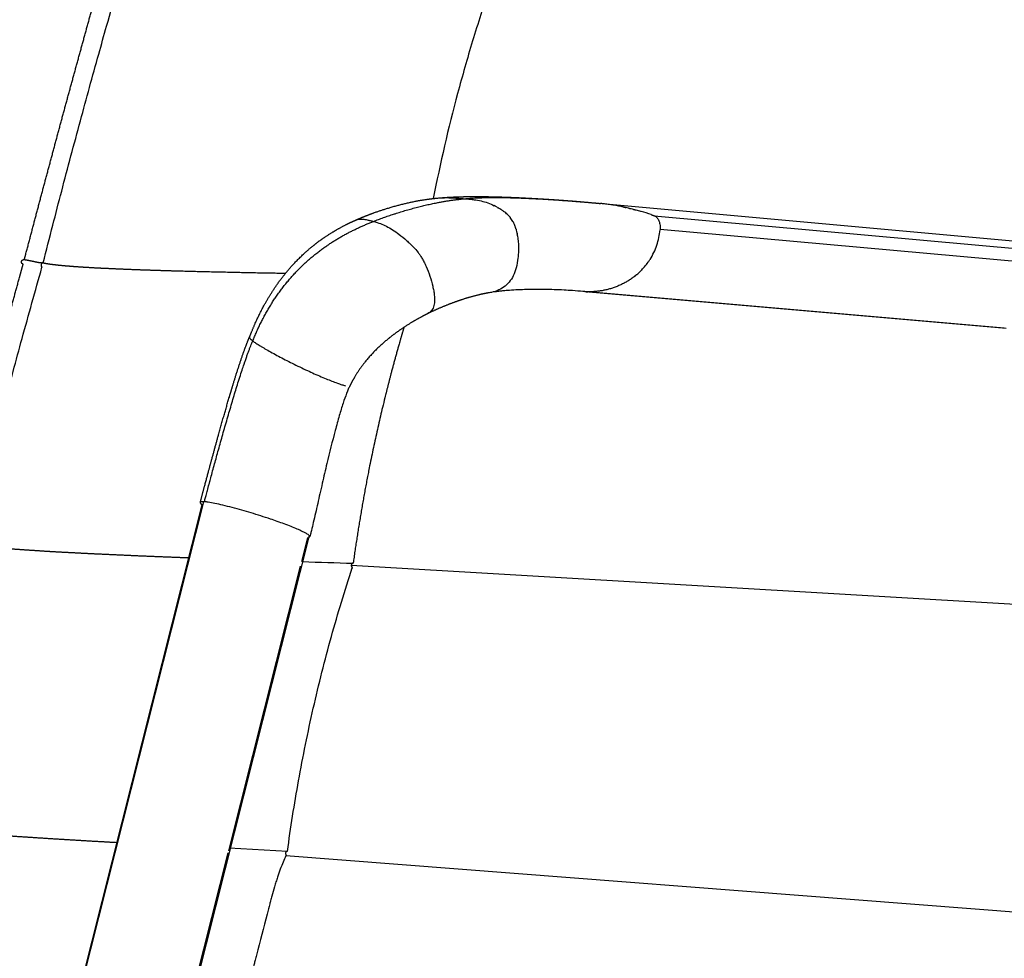
# Model space of a CAD drawing. Units: millimetres. Extents: x 0 to 1770, y 0 to 2081.
# Drawn here: x 331 to 481, y 534 to 678 of the extents above; entities that cross this region are included whole.
import ezdxf

# ---------------------------------------------------------------- set-up
doc = ezdxf.new("R2010")
doc.units = ezdxf.units.MM
doc.header["$MEASUREMENT"] = 0
for name, color, linetype, true_color in [('Dibujo2D$visible$líneas$ASIENTO02', 7, 'Continuous', 0xffffff), ('Dibujo2D$visible$líneas$FlexCorp_sobrebrazo_v1', 7, 'Continuous', 0xfcfcfc), ('Dibujo2D$visible$líneas$IGES level 0', 7, 'Continuous', 0xffffff), ('Dibujo2D$visible$tangentes$ASIENTO02', 7, 'Continuous', 0xffffff), ('Dibujo2D$visible$tangentes$FlexCorp_sobrebrazo_v1', 7, 'Continuous', 0xffffff)]:
    doc.layers.add(name, color=color, linetype=linetype, true_color=true_color)

msp = doc.modelspace()

# ---------------------------------------------------------------- linework, layer by layer
at = {"layer": 'Dibujo2D$visible$líneas$ASIENTO02'}
msp.add_line((381.67, 594.81), (381.72, 594.81), dxfattribs=at)
msp.add_arc((608.51, 7810.44), 7219.19, 268.138316, 268.199247, dxfattribs=at)
for points, weights, degree, knots in [([(331.43, 641.24), (331.51, 641.56), (331.6, 641.87), (331.68, 642.18), (332.37, 644.81), (333.06, 647.43), (333.76, 650.06), (334.46, 652.69), (335.17, 655.32), (335.88, 657.95), (336.58, 660.58), (337.29, 663.21), (338.01, 665.83), (338.72, 668.44), (339.44, 671.06), (340.16, 673.67), (340.87, 676.27), (341.59, 678.86), (342.31, 681.45), (342.49, 682.1), (342.67, 682.74), (342.85, 683.38)], [3216.9488036, 3216.93010353, 3216.91143171, 3216.89278826, 3216.8905397, 3216.8905397, 3216.89278826, 3216.8905376, 3216.8905376, 3216.89278826, 3216.89052116, 3216.89052116, 3216.89278826, 3216.89049659, 3216.89049659, 3216.89278826, 3216.89045759, 3216.89045759, 3216.89278826, 3216.85900999, 3216.82535173, 3216.79181415], 3, [0.501817, 0.501817, 0.501817, 0.501817, 1.659557, 1.659557, 1.659557, 9.813815, 9.813815, 9.813815, 17.986841, 17.986841, 17.986841, 26.145676, 26.145676, 26.145676, 34.275435, 34.275435, 34.275435, 42.351631, 42.351631, 42.351631, 44.752011, 44.752011, 44.752011, 44.752011]), ([(319.98, 598.43), (320.03, 598.61), (320.07, 598.79), (320.12, 598.97), (320.8, 601.61), (321.5, 604.26), (322.19, 606.91), (322.88, 609.55), (323.58, 612.2), (324.28, 614.84), (324.98, 617.46), (325.68, 620.08), (326.38, 622.69), (327.08, 625.31), (327.79, 627.92), (328.5, 630.53), (329.22, 633.16), (329.94, 635.79), (330.66, 638.42), (330.85, 639.13), (331.05, 639.84), (331.24, 640.55)], [3219.40223216, 3219.39133138, 3219.38043957, 3219.36955669, 3219.3672901, 3219.3672901, 3219.36955669, 3219.36726091, 3219.36726091, 3219.36955669, 3219.36715058, 3219.36715058, 3219.36955669, 3219.36714885, 3219.36714885, 3219.36955669, 3219.36723314, 3219.36723314, 3219.36955669, 3219.33113189, 3219.29285095, 3219.25471461], 3, [0.501709, 0.501709, 0.501709, 0.501709, 1.167562, 1.167562, 1.167562, 9.373604, 9.373604, 9.373604, 17.579272, 17.579272, 17.579272, 25.707032, 25.707032, 25.707032, 33.829657, 33.829657, 33.829657, 42.005325, 42.005325, 42.005325, 44.65808, 44.65808, 44.65808, 44.65808]), ([(330.99, 640.91), (331.01, 641.12), (331.17, 641.26), (331.39, 641.25), (331.42, 641.25), (331.45, 641.24), (331.49, 641.24), (331.62, 641.22), (331.75, 641.19), (331.88, 641.17), (332.09, 641.13), (332.3, 641.08), (332.52, 641.04), (332.64, 641.01), (332.77, 640.99), (332.91, 640.96), (333.05, 640.92), (333.19, 640.9), (333.34, 640.87), (333.61, 640.81), (333.91, 640.76), (334.23, 640.76)], [1, 0.814029313887, 0.814029313887, 1, 0.999665981357, 0.999665981357, 1, 0.999858361536, 0.999858361536, 1, 0.999991138941, 0.999991138941, 1, 0.999910889803, 0.99982353096, 0.999738414987, 0.999717864905, 0.999717864905, 0.999738414987, 0.999595687578, 0.999454193267, 0.999323964518], 3, [0, 0, 0, 0, 0.572968, 0.572968, 0.572968, 0.676294, 0.676294, 0.676294, 1.072638, 1.072638, 1.072638, 1.723361, 1.723361, 1.723361, 2.680722, 2.680722, 2.680722, 3.116173, 3.116173, 3.116173, 4.804149, 4.804149, 4.804149, 4.804149]), ([(331.24, 640.55), (331.23, 640.55), (331.22, 640.56), (331.21, 640.56), (331.06, 640.61), (330.98, 640.75), (330.99, 640.91)], [3217.94235908, 3217.84240318, 3217.73767669, 3217.66597764, 2772.88617412, 2772.88617412, 3217.66597764], 3, [4.5051902, 4.5051902, 4.5051902, 4.5051902, 4.6926689, 4.6926689, 4.6926689, 5.1377569, 5.1377569, 5.1377569, 5.1377569]), ([(334.27, 640.76), (334.25, 640.76), (334.23, 640.76), (334, 640.75), (333.99, 640.4)], [1, 0.990061583309, 1, 0.707042278546, 0.999915504236], 2, [0, 0, 0, 0.0419239, 0.0419239, 0.6702425, 0.6702425, 0.6702425]), ([(334.31, 640.75), (334.55, 640.69), (334.8, 640.65), (335.07, 640.6), (335.34, 640.56), (335.72, 640.51), (336.1, 640.47), (336.48, 640.42), (336.87, 640.38), (337.94, 640.28), (339.02, 640.2), (340.09, 640.12), (341.17, 640.06), (342.61, 639.97), (344.06, 639.91), (345.51, 639.84), (346.96, 639.78), (348.74, 639.71), (350.51, 639.65), (352.29, 639.59), (354.07, 639.54), (358.41, 639.42), (362.75, 639.33), (367.07, 639.23), (371.39, 639.16)], [1, 0.999631420513, 1, 0.999879472723, 1, 0.999913687525, 1, 0.999966512821, 1, 0.999912055364, 1, 0.999975277534, 1, 0.999982764265, 1, 0.999992852178, 1, 0.99999477733, 1, 0.999997387035, 1, 0.999993385168, 1, 0.999997765213, 1], 2, [0, 0, 0, 0.50637, 0.50637, 1.051933, 1.051933, 1.820267, 1.820267, 2.589124, 2.589124, 4.745577, 4.745577, 6.901119, 6.901119, 9.801805, 9.801805, 12.703053, 12.703053, 16.255354, 16.255354, 19.810645, 19.810645, 28.498201, 28.498201, 37.140024, 37.140024, 37.140024]), ([(389.49, 630.88), (389.17, 629.82), (388.86, 628.75), (387.54, 624.04), (386.6, 620.38), (384.07, 609.45), (382.74, 602.14), (381.72, 594.81)], [3132.86620177, 3132.84235992, 3132.82356499, 3132.76228451, 3132.77086456, 3132.97399134, 3133.32616313, 3133.92980854], 3, [8.789497, 8.789497, 8.789497, 8.789497, 12.456946, 12.456946, 24.913893, 24.913893, 49.431907, 49.431907, 49.431907, 49.431907]), ([(322.87, 597.82), (323.13, 597.76), (323.38, 597.71), (323.66, 597.66), (323.94, 597.61), (324.33, 597.55), (324.72, 597.5), (325.11, 597.45), (325.5, 597.4), (326.59, 597.28), (327.69, 597.18), (328.79, 597.08), (329.89, 596.99), (331.37, 596.88), (332.85, 596.79), (334.33, 596.69), (335.81, 596.6), (337.62, 596.5), (339.44, 596.41), (341.25, 596.31), (343.07, 596.23), (347.5, 596.02), (351.94, 595.84), (354.26, 595.75), (356.59, 595.66)], [1, 0.999643061282, 1, 0.999886131863, 1, 0.999918171858, 1, 0.99996818203, 1, 0.999916292081, 1, 0.999976450673, 1, 0.999983600559, 1, 0.999993213082, 1, 0.999995059233, 1, 0.999997540788, 1, 0.999993842667, 1, 0.999999297889, 1], 2, [0, 0, 0, 0.526719, 0.526719, 1.086884, 1.086884, 1.874785, 1.874785, 2.662614, 2.662614, 4.870487, 4.870487, 7.075928, 7.075928, 10.042461, 10.042461, 13.008738, 13.008738, 16.639832, 16.639832, 20.273337, 20.273337, 29.150398, 29.150398, 33.807611, 33.807611, 33.807611]), ([(381.67, 594.81), (381.66, 594.81), (381.65, 594.81), (381.4, 594.81), (381.43, 594.45)], [1, 0.997907728276, 1, 0.707045084955, 0.999902497377], 2, [0, 0, 0, 0.0222925, 0.0222925, 0.650611, 0.650611, 0.650611]), ([(312.85, 554.67), (313.16, 554.62), (313.47, 554.57), (313.87, 554.51), (314.27, 554.46), (315.39, 554.31), (316.52, 554.19), (317.64, 554.06), (318.76, 553.96), (320.27, 553.81), (321.78, 553.69), (323.29, 553.56), (324.8, 553.45), (326.65, 553.31), (328.51, 553.18), (330.36, 553.05), (332.21, 552.93), (336.74, 552.63), (341.26, 552.37), (343.43, 552.25), (345.59, 552.12)], [1, 0.999953265691, 1, 0.999967124786, 1, 0.99991336948, 1, 0.999975624767, 1, 0.999983046361, 1, 0.999993001966, 1, 0.999994924098, 1, 0.999997487308, 1, 0.999993778838, 1, 0.999999410466, 1], 2, [0, 0, 0, 0.633124, 0.633124, 1.440105, 1.440105, 3.699712, 3.699712, 5.955789, 5.955789, 8.989071, 8.989071, 12.021359, 12.021359, 15.732495, 15.732495, 19.445765, 19.445765, 28.516648, 28.516648, 32.851025, 32.851025, 32.851025]), ([(371.62, 550.77), (371.61, 550.77), (371.6, 550.77), (371.35, 550.76), (371.38, 550.4)], [1, 0.997895444211, 1, 0.707044788026, 0.999901478361], 2, [0, 0, 0, 0.0222611, 0.0222611, 0.6505797, 0.6505797, 0.6505797])]:
    msp.add_rational_spline(points, weights, degree=degree, knots=knots, dxfattribs=at)
for points, knots in [([(334.31, 640.75), (334.79, 642.66), (335.73, 646.32), (337.61, 653.56), (339.94, 662.29), (342.25, 670.69), (344.17, 677.55), (345.16, 681), (345.74, 683.03)], [0, 0, 0, 0, 5.920103, 11.321414, 22.445881, 33.021654, 37.47702, 43.799311, 43.799311, 43.799311, 43.799311]), ([(402.6, 682.81), (402.14, 681.44), (401.24, 678.74), (399.56, 673.36), (396.9, 664.04), (395.03, 655.97), (393.97, 650.58)], [0, 0, 0, 0, 4.316431, 8.559973, 16.904231, 33.391823, 33.391823, 33.391823, 33.391823]), ([(322.87, 597.82), (323.39, 599.9), (324.36, 603.73), (325.76, 609.17), (327.06, 614.19), (328.81, 620.81), (331.14, 629.46), (333.1, 636.43), (334.12, 640.06)], [0, 0, 0, 0, 6.446607, 11.855432, 16.851176, 21.987338, 32.403616, 43.713735, 43.713735, 43.713735, 43.713735]), ([(371.67, 550.76), (371.91, 552.56), (372.44, 556.17), (373.67, 563.47), (375.54, 572.65), (378.28, 583.52), (380.43, 590.63), (381.56, 594.1)], [0, 0, 0, 0, 5.453702, 10.917476, 22.22736, 33.555687, 44.515048, 44.515048, 44.515048, 44.515048]), ([(371.44, 550.06), (371.29, 549.75), (370.98, 549.08), (370.55, 547.99), (370.2, 546.97), (369.91, 546.08), (369.62, 545.12), (369.35, 544.16), (369.11, 543.29), (368.87, 542.37), (368.14, 539.6), (367.4, 536.73), (366.74, 534.17), (366.59, 533.6), (366.47, 533.15), (366.26, 532.33), (365.77, 530.37), (365.24, 528.14), (364.78, 526.08), (364.43, 524.47), (363.83, 521.69), (363.14, 518.46), (362.61, 516.05), (362.42, 515.2)], [0, 0, 0, 0, 1.04166, 2.208139, 3.514607, 4.271465, 5.028674, 6.508703, 7.265979, 7.747886, 9.365439, 15.835754, 16.661739, 17.281227, 17.625381, 18.03833, 19.827677, 23.680527, 24.91851, 26.156211, 28.631315, 33.443458, 36.056395, 36.056395, 36.056395, 36.056395])]:
    msp.add_open_spline(points, degree=3, knots=knots, dxfattribs=at)
for points, weights in [([(333.99, 640.4), (333.98, 640.1), (334.17, 640.06)], [3208.39046794, 2372.23354931, 3024.3705407]), ([(381.43, 594.45), (381.45, 594.12), (381.68, 594.1)], [3133.68586393, 2273.19393617, 3026.33647013]), ([(371.38, 550.4), (371.39, 550.24), (371.48, 550.13)], [3134.63981801, 2641.13630755, 2678.22284924])]:
    msp.add_rational_spline(points, weights, degree=2, dxfattribs=at)
at = {"layer": 'Dibujo2D$visible$líneas$FlexCorp_sobrebrazo_v1'}
for p, q in [((326.43, 476.25), (358.63, 603.76)), ((374.99, 599.06), (342.69, 471.24))]:
    msp.add_line(p, q, dxfattribs=at)
at = {"layer": 'Dibujo2D$visible$líneas$IGES level 0'}
for p, q in [((419.24, 649.85), (483.71, 644)), ((427.78, 647.95), (492.39, 642.11)), ((428.66, 645.89), (493.29, 640.08)), ((481.31, 630.75), (417.02, 636.35)), ((417.15, 636.34), (432.43, 635.01)), ((432.43, 635.01), (481.6, 630.73))]:
    msp.add_line(p, q, dxfattribs=at)
for centre, radius, start, end in [((399.3, 641.43), 8.99, 60.2032, 63.6145), ((397.69, 638.65), 12.2, 56.6, 59.2188), ((416.19, 616.32), 33.66, 82.9245, 84.2566), ((416.17, 616.18), 33.8, 81.5959, 82.9166), ((416.19, 616.25), 33.73, 82.9192, 82.927), ((416.15, 616.02), 33.97, 80.2715, 81.5808), ((416.16, 616.06), 33.92, 81.5841, 81.5992), ((416.14, 615.93), 34.06, 80.2525, 80.2744), ((416.12, 615.82), 34.17, 78.9518, 80.2496), ((416.11, 615.76), 34.23, 78.9257, 78.954), ((416.09, 615.66), 34.34, 78.2631, 78.924), ((416.06, 615.55), 34.45, 77.604, 77.6385), ((416.03, 615.42), 34.58, 76.9456, 77.6035), ((398.49, 639.86), 10.75, 55.6425, 56.6561), ((402.12, 644.8), 4.63, 29.3245, 38.6688), ((416, 615.26), 34.74, 76.2883, 76.3288), ((415.97, 615.15), 34.86, 75.6342, 76.2891), ((415.92, 614.97), 35.04, 74.9793, 75.0259), ((415.87, 614.78), 35.23, 73.7318, 74.9803), ((415.82, 614.61), 35.41, 73.6775, 73.7303), ((415.72, 614.28), 35.76, 71.0949, 73.6756), ((402.11, 644.8), 4.63, 27.5419, 29.2033), ((399.51, 643.84), 7.41, 11.2976, 14.793), ((396.86, 643.36), 10.11, 8.5016, 10.2092), ((418.96, 646.57), 9.72, 341.2997, 355.398), ((419.04, 646.56), 9.65, 355.8999, 355.9947), ((418.72, 646.65), 9.98, 327.3246, 341.2779), ((418.86, 646.6), 9.83, 341.3169, 341.3267), ((418.36, 646.89), 10.41, 316.2132, 319.6482), ((418.44, 646.83), 10.31, 319.6406, 324.3871), ((418.55, 646.75), 10.17, 324.3856, 327.3654), ((418.15, 647.12), 10.72, 308.8454, 308.9682), ((418.17, 647.1), 10.7, 309.5786, 309.5991), ((418.18, 647.08), 10.67, 310.2344, 310.3128), ((418.24, 647.02), 10.59, 310.3048, 314.736), ((418.28, 646.98), 10.53, 314.7378, 314.8131), ((418.29, 646.96), 10.51, 315.4781, 315.4871), ((418.31, 646.95), 10.49, 316.1663, 316.219), ((417.85, 647.74), 11.42, 266.4605, 268.7679), ((417.85, 647.73), 11.4, 269.4813, 269.7554), ((417.85, 647.72), 11.4, 270.7101, 270.7437)]:
    msp.add_arc(centre, radius, start, end, dxfattribs=at)
for points, weights, knots in [([(382.19, 647.32), (382.61, 647.5), (383.04, 647.68), (383.46, 647.85), (383.93, 648.03), (384.88, 648.4), (386.81, 649.05), (389.16, 649.73), (391.48, 650.23), (393.28, 650.5), (394.19, 650.6), (394.65, 650.65)], [1, 0.999895644207, 0.999895644207, 1, 1, 1, 1, 1, 1, 1, 1, 1], [0, 0, 0, 0, 1.375888, 1.375888, 1.375888, 2.881392, 4.43161, 7.477608, 10.224502, 11.556222, 12.942547, 12.942547, 12.942547, 12.942547]), ([(394.93, 650.67), (395.77, 650.74), (396.6, 650.79), (397.44, 650.82), (398.19, 650.85), (398.92, 650.87), (400.54, 650.88), (401.37, 650.87), (402.26, 650.86), (404.21, 650.83), (406.28, 650.75), (408.4, 650.64), (410.26, 650.54), (412.12, 650.43), (413.98, 650.29), (414.19, 650.27), (414.61, 650.24), (415.44, 650.18), (416.98, 650.05), (418.31, 649.93), (419.24, 649.85)], [1, 0.999805227693, 0.999805227693, 1, 0.999814015443, 0.999637155608, 0.999275760109, 0.999105049555, 0.99895138995, 0.998595631318, 0.998269780609, 0.998120264986, 0.998075774364, 0.998075774364, 0.998120264986, 0.998120264986, 0.998120264986, 0.998120264986, 0.998120264986, 0.998120264986, 0.998120264986], [0, 0, 0, 0, 2.507919, 2.507919, 2.507919, 5.04756, 5.04756, 7.78318, 7.78318, 7.78318, 14.04932, 14.04932, 14.04932, 19.64343, 19.64343, 19.64343, 20.275954, 20.905696, 22.135328, 24.917331, 24.917331, 24.917331, 24.917331]), ([(365.87, 629.39), (366.15, 630.11), (366.73, 631.53), (368.04, 634.23), (369.89, 637.32), (372.52, 640.61), (374.52, 642.49), (375.59, 643.35), (376.42, 644.02), (377.28, 644.63), (378.72, 645.53), (379.26, 645.85), (380.58, 646.57), (381.36, 646.95), (382.16, 647.3)], [1, 1, 1, 1, 1, 1, 1, 1, 0.999922413811, 0.999839011986, 0.999698798339, 0.999645022417, 0.999514684758, 0.999437576324, 0.999357038334], [0, 0, 0, 0, 2.323355, 4.618304, 8.986855, 13.10141, 17.219915, 17.219915, 17.219915, 20.341983, 20.341983, 22.213568, 22.213568, 24.781833, 24.781833, 24.781833, 24.781833]), ([(402.57, 636.17), (402.35, 636.14), (401.93, 636.06), (401.07, 635.88), (399.51, 635.49), (398.18, 635.06), (397.28, 634.74), (395.9, 634.24), (394.48, 633.64), (393.17, 633)], [1, 1, 1, 1, 1, 1, 1, 1.00025323404, 1.00055279394, 1.00082113248], [0, 0, 0, 0, 0.654209, 1.30181, 2.627298, 5.487412, 5.487412, 5.487412, 10.169302, 10.169302, 10.169302, 10.169302]), ([(393.16, 632.99), (392.64, 632.73), (392.12, 632.46), (391.09, 631.88), (390.57, 631.57), (389.02, 630.6), (388.01, 629.88), (387.04, 629.09), (385.07, 627.48), (383.32, 625.6), (381.68, 622.84), (381.43, 622.39), (381.21, 621.94)], [2609.89152431, 2610.17210892, 2610.45507063, 2611.03283894, 2611.32927771, 2612.22662977, 2612.83232794, 2613.39591239, 2614.5465998, 2615.52108363, 2616.19877497, 2616.28988114, 2616.36624002], [0.000003, 0.000003, 0.000003, 0.000003, 1.849211, 1.849211, 3.745433, 3.745433, 7.630932, 7.630932, 7.630932, 15.536849, 15.536849, 17.041229, 17.041229, 17.041229, 17.041229]), ([(358.33, 604.11), (358.57, 605.02), (358.91, 606.29), (359.54, 608.64), (359.93, 610.1), (361.1, 614.38), (361.95, 617.42), (362.79, 620.26), (362.95, 620.8), (363.25, 621.8), (363.82, 623.67), (364.47, 625.68), (365.1, 627.48), (365.55, 628.65), (365.76, 629.14), (365.86, 629.38)], [2619.76244305, 2619.73658944, 2619.74009112, 2619.752331, 2619.76917161, 2619.80961741, 2619.83050358, 2619.79517548, 2619.79517548, 2619.79517548, 2619.79517548, 2619.79517548, 2619.79517548, 2619.79517548, 2619.79517548, 2619.79517548], [0.010546, 0.010546, 0.010546, 0.010546, 2.673429, 2.673429, 7.248172, 7.248172, 16.445823, 16.445823, 16.445823, 18.124589, 19.584736, 22.310065, 24.471989, 25.299037, 26.069963, 26.069963, 26.069963, 26.069963]), ([(358.45, 604.19), (358.45, 604.19), (358.46, 604.19), (358.47, 604.19), (358.48, 604.19), (358.49, 604.2)], [2618.43526424, 2618.39867775, 2618.36208983, 2618.28891646, 2618.25233101, 2618.21574946], [-0.0703125, -0.0703125, -0.0703125, -0.0703125, -0.06640625, -0.06640625, -0.0625, -0.0625, -0.0625, -0.0625])]:
    msp.add_rational_spline(points, weights, degree=3, knots=knots, dxfattribs=at)
for points, knots in [([(394.65, 650.64), (394.77, 650.66), (395.04, 650.68), (395.6, 650.71), (396.35, 650.71), (397.17, 650.67), (397.97, 650.61), (398.47, 650.57), (398.76, 650.54)], [0, 0, 0, 0, 0.380084, 0.796113, 1.705655, 2.628593, 3.23464, 4.126769, 4.126769, 4.126769, 4.126769]), ([(398.76, 650.54), (399.04, 650.52), (399.53, 650.48), (400.37, 650.38), (401.28, 650.23), (402.32, 649.92), (402.97, 649.64), (403.3, 649.48)], [0, 0, 0, 0, 0.837931, 1.455245, 2.556583, 3.595315, 4.689963, 4.689963, 4.689963, 4.689963]), ([(405.66, 647.78), (405.62, 647.82), (405.55, 647.91), (405.4, 648.06), (405.19, 648.26), (404.89, 648.5), (404.68, 648.65), (404.56, 648.73)], [0, 0, 0, 0, 0.160884, 0.328473, 0.660933, 1.028196, 1.457712, 1.457712, 1.457712, 1.457712]), ([(427.79, 647.94), (427.82, 647.93), (427.88, 647.91), (428, 647.84), (428.2, 647.67), (428.33, 647.48), (428.4, 647.34)], [0, 0, 0, 0, 0.0980476, 0.1977459, 0.4008688, 0.8744319, 0.8744319, 0.8744319, 0.8744319]), ([(382.16, 647.3), (382.22, 647.33), (382.37, 647.38), (382.7, 647.44), (383.21, 647.43), (383.79, 647.33), (384.35, 647.2), (384.66, 647.12), (384.82, 647.08)], [0, 0, 0, 0, 0.213034, 0.456521, 1.008152, 1.742306, 2.221424, 2.720824, 2.720824, 2.720824, 2.720824]), ([(384.82, 647.08), (385.19, 646.98), (385.86, 646.77), (386.84, 646.34), (387.78, 645.79), (388.81, 645.06), (389.7, 644.33), (390.41, 643.68), (391.01, 643.09), (391.52, 642.5), (391.95, 641.91), (392.25, 641.43), (392.56, 640.86), (392.99, 639.94), (393.47, 638.7), (393.83, 637.45), (394.04, 636.49), (394.15, 635.7), (394.2, 634.88), (394.08, 634.14), (393.88, 633.67), (393.68, 633.39), (393.45, 633.16), (393.26, 633.04), (393.16, 632.99)], [0, 0, 0, 0, 1.124213, 2.11991, 3.192371, 4.399786, 5.901488, 6.629701, 7.303412, 8.437589, 8.952566, 9.478076, 10.138616, 10.90618, 12.531545, 14.102658, 14.825955, 15.471672, 16.488856, 17.297102, 17.680277, 18.013727, 18.334616, 18.668644, 18.668644, 18.668644, 18.668644]), ([(406.63, 645.88), (406.62, 645.93), (406.59, 646.03), (406.53, 646.22), (406.42, 646.53), (406.3, 646.79), (406.22, 646.95)], [0, 0, 0, 0, 0.148812, 0.303831, 0.602103, 1.147678, 1.147678, 1.147678, 1.147678]), ([(428.43, 647.29), (428.45, 647.24), (428.49, 647.14), (428.57, 646.92), (428.67, 646.51), (428.68, 646.14), (428.66, 645.89)], [0, 0, 0, 0, 0.159956, 0.326252, 0.678931, 1.43517, 1.43517, 1.43517, 1.43517]), ([(406.85, 644.85), (406.94, 644.3), (407.01, 643.44), (406.99, 642.31), (406.91, 641.23), (406.71, 640.04), (406.27, 638.79), (405.61, 637.77), (404.76, 636.98), (403.73, 636.43), (402.96, 636.23), (402.57, 636.17)], [0, 0, 0, 0, 1.662062, 2.583913, 3.392817, 4.903884, 6.205254, 7.357282, 8.509965, 9.652824, 10.854075, 10.854075, 10.854075, 10.854075]), ([(416.86, 636.36), (416.33, 636.41), (415.37, 636.49), (413.4, 636.61), (410.96, 636.69), (408.06, 636.67), (406.17, 636.58), (405.29, 636.51), (405.16, 636.5), (404.92, 636.48), (404.47, 636.43), (403.73, 636.35), (403.11, 636.26), (402.7, 636.19)], [0, 0, 0, 0, 1.59531, 2.905881, 5.915073, 8.933526, 11.591603, 11.591603, 11.591603, 11.967155, 12.307379, 12.951142, 14.200766, 14.200766, 14.200766, 14.200766]), ([(365.87, 629.39), (365.86, 629.37), (365.86, 629.34), (365.87, 629.29), (365.91, 629.23), (365.99, 629.13), (366.14, 628.99), (366.29, 628.87), (366.37, 628.81)], [0, 0, 0, 0, 0.0400625, 0.0887131, 0.1552663, 0.2429798, 0.4792079, 0.7920732, 0.7920732, 0.7920732, 0.7920732]), ([(366.37, 628.81), (366.52, 628.69), (366.89, 628.43), (367.39, 628.12), (367.85, 627.83), (368.38, 627.52), (369.44, 626.92), (370.75, 626.22), (372.14, 625.51), (373.27, 624.95), (374.4, 624.42), (375.84, 623.75), (377.46, 623.05), (378.96, 622.46), (379.94, 622.12), (380.35, 622), (380.53, 621.96)], [0, 0, 0, 0, 0.581512, 1.349557, 1.766711, 2.202381, 3.198868, 5.43676, 6.646447, 7.884741, 9.212816, 10.383487, 12.66619, 14.492816, 15.224489, 15.778442, 15.778442, 15.778442, 15.778442]), ([(381.2, 621.92), (381.12, 621.76), (380.95, 621.39), (380.6, 620.52), (380.13, 619.17), (379.55, 617.28), (378.71, 614.2), (377.86, 610.75), (377.1, 607.52), (376.52, 604.98), (376.07, 602.97), (375.64, 601.1), (375.38, 600.03), (375.21, 599.31), (375.13, 599), (375.1, 598.88)], [0, 0, 0, 0, 0.537809, 1.2225, 2.827095, 4.801834, 7.173024, 12.389481, 15.484549, 17.12331, 20.195637, 21.659044, 22.897406, 23.487881, 23.865181, 23.865181, 23.865181, 23.865181]), ([(374.92, 598.78), (374.97, 598.8), (375.07, 598.81), (375.1, 598.94), (374.99, 599.07), (374.76, 599.25), (374.38, 599.46), (373.83, 599.74), (373.11, 600.06), (372.19, 600.43), (370.83, 600.95), (368.79, 601.67), (366.15, 602.51), (363.72, 603.2), (361.87, 603.67), (360.65, 603.94), (359.7, 604.12), (359.16, 604.19), (358.96, 604.2)], [0, 0, 0, 0, 0.175394, 0.247483, 0.350112, 0.643276, 1.146429, 1.658121, 2.498326, 3.497933, 4.633258, 6.871554, 9.972885, 12.96373, 14.433856, 15.699696, 16.717894, 17.326146, 17.326146, 17.326146, 17.326146])]:
    msp.add_open_spline(points, degree=3, knots=knots, dxfattribs=at)
for points, weights, degree in [([(398.76, 650.54), (402.93, 650.92), (407.14, 650.78), (413.3, 650.38), (416.43, 650.1), (419.56, 649.82)], [2604.44296759, 2603.3449, 2602.32232964, 2602.83348472, 2604.93903991, 2607.04459511], 5), ([(384.82, 647.08), (387.65, 648.2), (390.8, 649.18), (393.94, 649.93), (396.34, 650.32), (398.76, 650.54)], [2609.34208813, 2608.26636067, 2606.99666837, 2605.7465197, 2605.08196058, 2604.44296759], 5), ([(403.77, 649.23), (403.82, 649.2), (403.88, 649.17), (403.93, 649.14)], [2595.97616908, 2595.89631171, 2595.81670645, 2595.73736468], 3), ([(419.24, 649.85), (419.34, 649.84), (419.45, 649.83), (419.56, 649.82)], [2607.48307009, 2607.33686624, 2607.19070705, 2607.04459511], 3), ([(423.07, 649.28), (423.11, 649.27), (423.14, 649.26), (423.18, 649.25)], [2602.33008644, 2602.28072551, 2602.23137346, 2602.18203166], 3), ([(423.18, 649.25), (423.27, 649.23), (423.35, 649.22), (423.44, 649.2)], [2602.18206139, 2602.066873, 2601.95173245, 2601.83664101], 3), ([(423.84, 649.1), (423.88, 649.1), (423.92, 649.09), (423.95, 649.08)], [2601.2894503, 2601.24184584, 2601.19424888, 2601.1466594], 3), ([(423.95, 649.08), (424.04, 649.06), (424.12, 649.04), (424.21, 649.02)], [2601.1466934, 2601.03180349, 2600.91696524, 2600.80217993], 3), ([(405.66, 647.78), (405.68, 647.75), (405.71, 647.72), (405.73, 647.69)], [2593.30040804, 2593.26938423, 2593.23885964, 2593.20887463], 3), ([(424.62, 648.92), (424.65, 648.91), (424.69, 648.9), (424.72, 648.89)], [2600.25145731, 2600.2056564, 2600.1598647, 2600.11408209], 3), ([(424.72, 648.89), (424.81, 648.87), (424.89, 648.85), (424.98, 648.82)], [2600.11411527, 2599.99954678, 2599.88503377, 2599.77057753], 3), ([(427.31, 648.11), (427.38, 648.09), (427.45, 648.06), (427.52, 648.04)], [2596.64234158, 2596.54675764, 2596.45072452, 2596.35519522], 3), ([(427.52, 648.04), (427.61, 648.01), (427.69, 647.98), (427.78, 647.95)], [2596.35520245, 2596.24200923, 2596.12888553, 2596.01583262], 3), ([(427.78, 647.95), (427.78, 647.95), (427.79, 647.94), (427.79, 647.94)], [2596.01583225, 2596.01045323, 2596.00508197, 2595.99971868], 3), ([(366.37, 628.81), (368.45, 634.02), (371.44, 638.87), (375.71, 642.86), (380.16, 645.22), (384.82, 647.08)], [2615.80120364, 2615.32645446, 2614.49408026, 2613.05250267, 2611.11701261, 2609.34208813], 5), ([(428.4, 647.34), (428.41, 647.32), (428.42, 647.31), (428.43, 647.29)], [2595.17350885, 2595.15979898, 2595.14640234, 2595.13333155], 3), ([(406.63, 645.88), (406.65, 645.83), (406.66, 645.78), (406.67, 645.74)], [2592.3546172, 2592.34913096, 2592.34461959, 2592.34108516], 3), ([(406.78, 645.3), (406.79, 645.25), (406.8, 645.2), (406.81, 645.15)], [2592.33527888, 2592.33744424, 2592.34051968, 2592.34447933], 3), ([(428.66, 645.87), (428.66, 645.84), (428.66, 645.81), (428.66, 645.79)], [2594.78821341, 2594.79014711, 2594.79232281, 2594.79447388], 3), ([(424.62, 638.57), (422.68, 637.1), (420.37, 636.35), (418, 636.32)], [2220.31106898, 2233.79378913, 2336.57298004, 2528.64864168], 3), ([(424.77, 638.68), (424.72, 638.64), (424.67, 638.61), (424.62, 638.57)], [2599.79525928, 2599.86111192, 2599.9271873, 2599.99347363], 3), ([(424.8, 638.71), (424.79, 638.7), (424.78, 638.69), (424.77, 638.68)], [2219.29785525, 2219.3433731, 2219.39191654, 2219.44348559], 3), ([(424.88, 638.77), (424.85, 638.75), (424.83, 638.73), (424.8, 638.71)], [2599.65415306, 2599.68641301, 2599.71872898, 2599.75109957], 3), ([(424.98, 638.86), (424.95, 638.83), (424.92, 638.81), (424.89, 638.78)], [2599.51463403, 2599.55322747, 2599.59190486, 2599.63066375], 3), ([(425.08, 638.93), (425.05, 638.91), (425.02, 638.88), (424.98, 638.86)], [2599.39136945, 2599.43107287, 2599.47086805, 2599.51075033], 3), ([(425.79, 639.59), (425.76, 639.56), (425.73, 639.53), (425.7, 639.51)], [2598.45999738, 2598.4974415, 2598.53500843, 2598.57269227], 3), ([(425.87, 639.68), (425.85, 639.65), (425.82, 639.62), (425.79, 639.59)], [2598.34504558, 2598.38273017, 2598.42054712, 2598.45849029], 3), ([(416.94, 636.36), (416.92, 636.36), (416.89, 636.36), (416.86, 636.36)], [2610.22170725, 2610.25831819, 2610.29491686, 2610.33150323], 3), ([(417.02, 636.35), (417, 636.35), (416.97, 636.36), (416.94, 636.36)], [2610.11969722, 2610.15370617, 2610.18770958, 2610.2217071], 3), ([(417.15, 636.34), (417.11, 636.35), (417.06, 636.35), (417.02, 636.35)], [2609.94663888, 2610.00435526, 2610.06204147, 2610.11969737], 3), ([(417.75, 636.32), (417.7, 636.32), (417.66, 636.32), (417.61, 636.32)], [2551.14623357, 2555.48768555, 2559.87166994, 2564.29818673], 3), ([(418, 636.32), (417.93, 636.32), (417.87, 636.32), (417.81, 636.32)], [2529.23491115, 2534.80701983, 2540.45413657, 2546.17626135], 3), ([(358.97, 604.25), (360.09, 608.47), (364.3, 624.21), (366.37, 628.81)], [2616.47288921, 2616.3989467, 2616.78623417, 2615.80121593], 3), ([(358.45, 604.19), (358.23, 604.13), (358.3, 603.98), (358.63, 603.76)], [2618.43526424, 2619.77813132, 2621.11907502, 2622.3264206], 3), ([(358.96, 604.2), (358.75, 604.22), (358.59, 604.22), (358.49, 604.2)], [2616.47373639, 2617.0461378, 2617.63044466, 2618.21574946], 3), ([(358.97, 604.25), (358.97, 604.24), (358.97, 604.22), (358.96, 604.2)], [2616.47288926, 2616.47316518, 2616.47344753, 2616.47373639], 3)]:
    msp.add_rational_spline(points, weights, degree=degree, dxfattribs=at)
at = {"layer": 'Dibujo2D$visible$tangentes$ASIENTO02'}
for p, q in [((510.36, 586.89), (381.43, 594.45)), ((371.67, 550.76), (362.77, 551.23)), ((503.43, 539.84), (371.44, 550.06))]:
    msp.add_line(p, q, dxfattribs=at)
at = {"layer": 'Dibujo2D$visible$tangentes$FlexCorp_sobrebrazo_v1'}
for p, q in [((326.55, 476.27), (358.87, 604.21)), ((373.85, 595.06), (374.79, 598.77)), ((362.68, 550.86), (373.67, 594.36)), ((352.01, 508.64), (362.59, 550.51))]:
    msp.add_line(p, q, dxfattribs=at)

doc.saveas('drawing.dxf')
